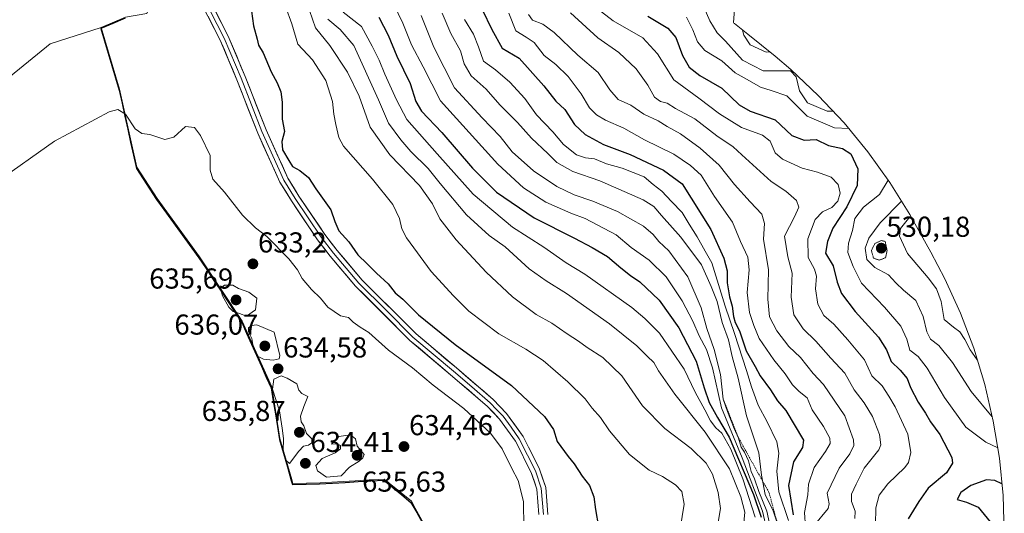
# Model space of a CAD drawing. Units: metres. Extents: x 639619 to 640606, y 4655789 to 4658113.
# Drawn here: x 639904 to 640246, y 4657715 to 4657886 of the extents above; entities that cross this region are included whole.
import ezdxf
from ezdxf.enums import TextEntityAlignment as Align

# ---------------------------------------------------------------- set-up
doc = ezdxf.new("R2010")
doc.units = ezdxf.units.M
doc.header["$MEASUREMENT"] = 0
doc.linetypes.add('TRAZOS', pattern=[0.75, 0.5, -0.25])
doc.linetypes.add('TRAZOS2', pattern=[0.375, 0.25, -0.125])
for name, color, linetype, lineweight in [('Arbolado forestal CxS', 92, 'Continuous', 0), ('Carátula', 7, 'Continuous', 5), ('Comunidad autónoma', 142, 'Continuous', 30), ('Cultivos herbáceos CxS', 92, 'Continuous', 0), ('Cultivos leñosos CxS', 92, 'Continuous', 0), ('Curva de nivel maestra', 36, 'Continuous', 30), ('Curva de nivel normal', 36, 'Continuous', 0), ('Curva de nivel normal depresión', 36, 'TRAZOS2', 0), ('Escarpado lineal', 39, 'TRAZOS', 0), ('Layer 0', 7, 'Continuous', 0), ('Municipio', 9, 'Continuous', 13), ('Municipio CxS', 142, 'Continuous', 0), ('Provincia', 19, 'Continuous', 0), ('Punto de cota en terreno', 7, 'Continuous', 0), ('Rótulo de punto de cota en terreno', 19, 'Continuous', 0)]:
    doc.layers.add(name, color=color, linetype=linetype, lineweight=lineweight)
doc.styles.add('Arial', font='txt', dxfattribs={"height": 0.2})

# ---------------------------------------------------------------- blocks, each defined once
blk = doc.blocks.new('*U161')
at = {"layer": 'Curva de nivel normal', "color": 36, "linetype": 'Continuous', "lineweight": 0}
blk.add_polyline3d([(640004.5, 4657889.64, 615), (640006.59, 4657883.59, 615), (640011.6, 4657877.41, 615), (640017.74, 4657868.15, 615), (640021.69, 4657859.77, 615), (640025.61, 4657849.02, 615), (640032.4, 4657839.48, 615), (640042.67, 4657828.75, 615), (640047.19, 4657822.42, 615), (640049.79, 4657817.15, 615), (640055.38, 4657809.95, 615), (640065.88, 4657798.62, 615), (640074.99, 4657790.06, 615), (640083.22, 4657783.96, 615), (640088.58, 4657780.9, 615), (640093.92, 4657777.21, 615), (640097.91, 4657774.72, 615), (640100.91, 4657772.49, 615), (640106.32, 4657769.02, 615), (640112.9, 4657762.65, 615), (640120.12, 4657752.19, 615), (640127.91, 4657744.32, 615), (640137.04, 4657737.44, 615), (640142.24, 4657732.32, 615), (640144.37, 4657728.46, 615), (640146.34, 4657722.09, 615), (640147.18, 4657716.59, 615), (640146.42, 4657711.79, 615)], dxfattribs=at)
blk = doc.blocks.new('*U162')
at = {"layer": 'Curva de nivel normal', "color": 36, "linetype": 'Continuous', "lineweight": 0}
blk.add_polyline3d([(640010.9, 4657886.55, 610), (640015.12, 4657882.94, 610), (640019.83, 4657877.43, 610), (640028.48, 4657858.49, 610), (640031.88, 4657850.45, 610), (640036.25, 4657844.61, 610), (640039.67, 4657840.54, 610), (640045.71, 4657834.74, 610), (640049.91, 4657829.43, 610), (640059.02, 4657818.54, 610), (640066.85, 4657811.37, 610), (640072.37, 4657807.45, 610), (640080.8, 4657799.87, 610), (640086.61, 4657795.63, 610), (640093.69, 4657791.24, 610), (640108.69, 4657780.74, 610), (640118.1, 4657773.03, 610), (640121.67, 4657769.43, 610), (640124, 4657767.3, 610), (640125.64, 4657764.32, 610), (640131.29, 4657756.26, 610), (640141.82, 4657743.04, 610), (640150.36, 4657730.28, 610), (640154.28, 4657720.58, 610), (640155.6, 4657715.32, 610), (640155.19, 4657710.38, 610)], dxfattribs=at)
blk = doc.blocks.new('5PATER')
at = {"layer": 'Carátula', "linetype": 'Continuous', "lineweight": 5}
h = blk.add_hatch(color=250, dxfattribs=at)
edge = h.paths.add_edge_path()
edge.add_ellipse((0, 0.01), major_axis=(-1.33, -1.34), ratio=0.999422, start_angle=0, end_angle=360)

msp = doc.modelspace()

# ---------------------------------------------------------------- linework, layer by layer
at = {"layer": 'Arbolado forestal CxS', "color": 92, "linetype": 'Continuous', "lineweight": 0}
for points in [[(639877.98, 4658052.69, 634.89), (639919.98, 4658047.31, 636.77), (639954.13, 4658034.9, 636.4), (639971.85, 4658022.42, 636.45), (639975.46, 4658010.26, 635.88), (639973.83, 4658002.25, 635.58), (639964.22, 4657986.59, 635.56), (639956.51, 4657972.34, 633.19), (639954.39, 4657960.91, 630.05), (639954.16, 4657926.29, 626.12), (639954.14, 4657923.08, 626.06), (639953.66, 4657916.85, 625.87), (639952.59, 4657903.16, 626.07), (639952.2, 4657898.07, 626.54), (639948.03, 4657888.53, 627.53), (639940.66, 4657887.23, 628.02), (639932.14, 4657883.63, 628.98)], [(640152.9, 4657900.9, 530.27), (640151.69, 4657885.38, 535.38), (640151.8, 4657885.21, 535.34), (640152, 4657885.05, 535.25), (640156.67, 4657881.36, 534.19), (640166.11, 4657873.66, 538.18), (640171.56, 4657869.05, 538.5), (640181.11, 4657860.1, 537.09), (640190.06, 4657850.55, 545.38), (640198.36, 4657840.43, 546.86), (640205.98, 4657829.79, 543.22), (640212.9, 4657818.68, 533.74), (640214.23, 4657816.33, 532.56), (640220.25, 4657805.57, 530.31), (640225.08, 4657796.38, 531.7), (640230.49, 4657784.46, 531.65), (640235.1, 4657772.21, 533.88), (640238.9, 4657759.68, 536.78), (640241.87, 4657746.94, 540.33), (640244, 4657734.03, 547.1), (640245.28, 4657721, 552.63), (640245.71, 4657707.92, 549.71)], [(640152.9, 4657900.9, 530.27), (640151.69, 4657885.38, 535.38), (640151.8, 4657885.21, 535.34), (640152, 4657885.05, 535.25), (640156.67, 4657881.36, 534.19), (640166.11, 4657873.66, 538.18), (640171.56, 4657869.05, 538.5), (640181.11, 4657860.1, 537.09), (640190.06, 4657850.55, 545.38), (640198.36, 4657840.43, 546.86), (640205.98, 4657829.79, 543.22), (640212.9, 4657818.68, 533.74), (640214.23, 4657816.33, 532.56), (640220.25, 4657805.57, 530.31), (640225.08, 4657796.38, 531.7), (640230.49, 4657784.46, 531.65), (640235.1, 4657772.21, 533.88), (640238.9, 4657759.68, 536.78), (640241.87, 4657746.94, 540.33), (640244, 4657734.03, 547.1), (640245.28, 4657721, 552.63), (640245.71, 4657707.92, 549.71)], [(640045.86, 4657708.27, 634.23), (640041.19, 4657716.63, 634.35), (640039.85, 4657719.03, 634.15), (640030.41, 4657726.73, 633.93), (640008.15, 4657725.48, 634.13), (639998.74, 4657725.18, 634.23), (639998.33, 4657726.6, 634.44), (639994.23, 4657740.9, 634.97), (639991.36, 4657758.78, 635.26), (639981.11, 4657781.58, 635.03), (639966.27, 4657803.97, 634.83), (639951.57, 4657824.21, 634.64), (639944.52, 4657835.09, 633.89), (639942.82, 4657842.86, 632.32), (639938.58, 4657862.21, 629.89), (639932.14, 4657883.63, 628.98), (639940.66, 4657887.23, 628.02)], [(639932.14, 4657883.63, 628.98), (639938.58, 4657862.21, 629.89), (639942.82, 4657842.86, 632.32), (639944.52, 4657835.09, 633.89), (639951.57, 4657824.21, 634.64), (639966.27, 4657803.97, 634.83), (639981.11, 4657781.58, 635.03), (639991.36, 4657758.78, 635.26), (639994.23, 4657740.9, 634.97), (639998.33, 4657726.6, 634.44), (639998.74, 4657725.18, 634.23), (640008.15, 4657725.48, 634.13), (640030.41, 4657726.73, 633.93), (640039.85, 4657719.03, 634.15), (640041.19, 4657716.63, 634.35), (640045.86, 4657708.27, 634.23)]]:
    msp.add_polyline3d(points, dxfattribs=at)
at = {"layer": 'Comunidad autónoma', "color": 142, "linetype": 'Continuous', "lineweight": 30}
msp.add_polyline3d([(639940.51, 4657886.89, 627.6), (639936.25, 4657885.09, 627.94), (639932, 4657883.29, 628.22), (639933.29, 4657879.01, 628.93), (639934.57, 4657874.72, 629.03), (639935.86, 4657870.44, 629.17), (639937.14, 4657866.15, 629.33), (639938.43, 4657861.87, 629.48), (639939.42, 4657857.35, 629.77), (639940.41, 4657852.83, 629.62), (639941.41, 4657848.3, 630.71), (639942.4, 4657843.78, 631.46), (639943.39, 4657839.26, 632.31), (639944.38, 4657834.74, 633.26), (639946.73, 4657831.11, 633.98), (639949.07, 4657827.49, 634.51), (639951.42, 4657823.86, 634.63), (639953.87, 4657820.49, 634.57), (639956.32, 4657817.11, 634.67), (639958.77, 4657813.74, 634.57), (639961.22, 4657810.37, 634.63), (639963.67, 4657806.99, 634.71), (639966.12, 4657803.62, 634.85), (639968.59, 4657799.89, 634.76), (639971.06, 4657796.16, 634.79), (639973.54, 4657792.43, 634.94), (639976.01, 4657788.69, 635.21), (639978.48, 4657784.96, 634.95), (639980.95, 4657781.23, 634.85), (639982.66, 4657777.43, 634.88), (639984.37, 4657773.63, 635.22), (639986.08, 4657769.83, 634.97), (639987.79, 4657766.03, 634.7), (639989.5, 4657762.23, 634.68), (639991.21, 4657758.43, 634.85), (639991.92, 4657753.96, 634.7), (639992.64, 4657749.49, 634.59), (639993.36, 4657745.02, 634.62), (639994.07, 4657740.55, 634.71), (639995.44, 4657735.78, 634.85), (639996.8, 4657731.02, 634.7), (639998.17, 4657726.25, 634.24), (639998.58, 4657724.83, 634.11), (640003.29, 4657724.98, 634.18), (640007.99, 4657725.13, 634.23), (640012.44, 4657725.38, 634.43), (640016.89, 4657725.63, 634.38), (640021.35, 4657725.88, 633.94), (640025.8, 4657726.13, 633.81), (640030.25, 4657726.38, 633.92), (640033.4, 4657723.81, 633.88), (640036.54, 4657721.25, 633.9), (640039.69, 4657718.68, 633.95), (640041.7, 4657715.09, 633.82), (640043.7, 4657711.51, 633.95)], dxfattribs=at)
at = {"layer": 'Cultivos herbáceos CxS', "color": 92, "linetype": 'Continuous', "lineweight": 0}
for points in [[(639877.98, 4658052.69, 634.89), (639919.98, 4658047.31, 636.77), (639954.13, 4658034.9, 636.4), (639971.85, 4658022.42, 636.45), (639975.46, 4658010.26, 635.88), (639973.83, 4658002.25, 635.58), (639964.22, 4657986.59, 635.56), (639956.51, 4657972.34, 633.19), (639954.39, 4657960.91, 630.05), (639954.16, 4657926.29, 626.12), (639954.14, 4657923.08, 626.06), (639953.66, 4657916.85, 625.87), (639952.59, 4657903.16, 626.07), (639952.2, 4657898.07, 626.54), (639948.03, 4657888.53, 627.53), (639940.66, 4657887.23, 628.02), (639932.14, 4657883.63, 628.98), (639914.46, 4657878.02, 628.55), (639834.8, 4657813.18, 626.79)], [(639877.98, 4658052.69, 634.89), (639919.98, 4658047.31, 636.77), (639954.13, 4658034.9, 636.4), (639971.85, 4658022.42, 636.45), (639975.46, 4658010.26, 635.88), (639973.83, 4658002.25, 635.58), (639964.22, 4657986.59, 635.56), (639956.51, 4657972.34, 633.19), (639954.39, 4657960.91, 630.05), (639954.16, 4657926.29, 626.12), (639954.14, 4657923.08, 626.06), (639953.66, 4657916.85, 625.87), (639952.59, 4657903.16, 626.07), (639952.2, 4657898.07, 626.54), (639948.03, 4657888.53, 627.53), (639940.66, 4657887.23, 628.02), (639932.14, 4657883.63, 628.98)], [(639932.14, 4657883.63, 628.98), (639914.46, 4657878.02, 628.55), (639834.8, 4657813.18, 626.79), (639807.94, 4657775.21, 626.14), (639793.11, 4657726.11, 627.24), (639789.41, 4657689.99, 628.52), (639779.02, 4657664.39, 627.19), (639774.33, 4657651.54, 626.59), (639766.88, 4657645.59, 625.83), (639758.76, 4657640.89, 625.21), (639752.47, 4657638.79, 624.82), (639741.37, 4657638.05, 624.54)]]:
    msp.add_polyline3d(points, dxfattribs=at)
at = {"layer": 'Cultivos leñosos CxS', "color": 92, "linetype": 'Continuous', "lineweight": 0}
for points in [[(639932.14, 4657883.63, 628.98), (639914.46, 4657878.02, 628.55), (639834.8, 4657813.18, 626.79), (639807.94, 4657775.21, 626.14), (639793.11, 4657726.11, 627.24), (639789.41, 4657689.99, 628.52), (639779.02, 4657664.39, 627.19), (639774.33, 4657651.54, 626.59), (639766.88, 4657645.59, 625.83), (639758.76, 4657640.89, 625.21), (639752.47, 4657638.79, 624.82), (639741.37, 4657638.05, 624.54)], [(639834.8, 4657813.18, 626.79), (639914.46, 4657878.02, 628.55), (639932.14, 4657883.63, 628.98), (639938.58, 4657862.21, 629.89), (639942.82, 4657842.86, 632.32), (639944.52, 4657835.09, 633.89), (639951.57, 4657824.21, 634.64), (639966.27, 4657803.97, 634.83), (639981.11, 4657781.58, 635.03), (639991.36, 4657758.78, 635.26), (639994.23, 4657740.9, 634.97), (639998.33, 4657726.6, 634.44), (639998.74, 4657725.18, 634.23), (640008.15, 4657725.48, 634.13), (640030.41, 4657726.73, 633.93), (640039.85, 4657719.03, 634.15), (640041.19, 4657716.63, 634.35), (640045.86, 4657708.27, 634.23)], [(639932.14, 4657883.63, 628.98), (639938.58, 4657862.21, 629.89), (639942.82, 4657842.86, 632.32), (639944.52, 4657835.09, 633.89), (639951.57, 4657824.21, 634.64), (639966.27, 4657803.97, 634.83), (639981.11, 4657781.58, 635.03), (639991.36, 4657758.78, 635.26), (639994.23, 4657740.9, 634.97), (639998.33, 4657726.6, 634.44), (639998.74, 4657725.18, 634.23), (640008.15, 4657725.48, 634.13), (640030.41, 4657726.73, 633.93), (640039.85, 4657719.03, 634.15), (640041.19, 4657716.63, 634.35), (640045.86, 4657708.27, 634.23)]]:
    msp.add_polyline3d(points, dxfattribs=at)
at = {"layer": 'Curva de nivel maestra', "color": 36, "linetype": 'Continuous', "lineweight": 30}
for points in [[(639984.05, 4657891.87, 625), (639985.08, 4657884.29, 625), (639986.33, 4657879.68, 625), (639986.75, 4657877.56, 625), (639988.44, 4657874.87, 625), (639991.17, 4657868.31, 625), (639993.25, 4657864.42, 625), (639994.54, 4657861.35, 625), (639995.06, 4657857.68, 625), (639995.04, 4657851.86, 625), (639995.83, 4657847.52, 625), (639994.93, 4657844.02, 625), (639995.12, 4657841.22, 625), (639997.32, 4657837.42, 625), (639998.6, 4657835.39, 625), (640001.18, 4657833.94, 625), (640004.1, 4657831.52, 625), (640006.66, 4657827.59, 625), (640011.89, 4657820.37, 625), (640013.32, 4657816.26, 625), (640014.66, 4657813.07, 625), (640018.14, 4657809.22, 625), (640021.27, 4657804.67, 625), (640024.54, 4657801.61, 625), (640027.75, 4657798.36, 625), (640031.75, 4657794.61, 625), (640034.26, 4657791.53, 625), (640036.95, 4657789.3, 625), (640042.34, 4657783.8, 625), (640055.06, 4657773.48, 625), (640074.62, 4657759.31, 625), (640086.12, 4657748.5, 625), (640089.16, 4657744.03, 625), (640090.44, 4657739.84, 625), (640094.27, 4657734.59, 625), (640096.39, 4657732.04, 625), (640099.11, 4657727.8, 625), (640101.66, 4657724.58, 625), (640103.2, 4657720.6, 625), (640103.74, 4657716.14, 625), (640104.81, 4657710.18, 625)], [(640028.58, 4657887.28, 600), (640031.84, 4657881.02, 600), (640034.87, 4657873.71, 600), (640039.46, 4657864.2, 600), (640041.36, 4657858.01, 600), (640043.39, 4657854.61, 600), (640050.47, 4657847.2, 600), (640061.1, 4657834.76, 600), (640069.44, 4657826.5, 600), (640082.5, 4657817.58, 600), (640096.46, 4657810.53, 600), (640102.64, 4657807.18, 600), (640108, 4657804.14, 600), (640112.61, 4657800.2, 600), (640115.92, 4657797.5, 600), (640119.19, 4657795.32, 600), (640125.87, 4657788.89, 600), (640132.72, 4657779.27, 600), (640138.72, 4657767.72, 600), (640141.46, 4657758.41, 600), (640143.22, 4657753.39, 600), (640146.09, 4657748.14, 600), (640150.16, 4657741.32, 600), (640158.64, 4657721.41, 600), (640161.26, 4657713.51, 600)], [(640064.44, 4657889.89, 575), (640067.82, 4657883.04, 575), (640071.36, 4657876.48, 575), (640077.28, 4657873.03, 575), (640085.89, 4657863.43, 575), (640090, 4657858.11, 575), (640093.12, 4657855.13, 575), (640096.53, 4657850, 575), (640100.22, 4657846.49, 575), (640106.6, 4657843.06, 575), (640115.84, 4657839.52, 575), (640127.38, 4657834.06, 575), (640133.92, 4657829.38, 575), (640143.88, 4657813.44, 575), (640148.39, 4657803.51, 575), (640149.48, 4657799.11, 575), (640149.47, 4657794.99, 575), (640150.33, 4657790.04, 575), (640151.28, 4657786.9, 575), (640151.72, 4657783.26, 575), (640152.31, 4657781.13, 575), (640153.77, 4657778.22, 575), (640156.14, 4657771.37, 575), (640159.2, 4657765.9, 575), (640160.93, 4657762.6, 575), (640164.52, 4657757.72, 575), (640166.97, 4657753.98, 575), (640169.83, 4657750.57, 575), (640176.01, 4657740.25, 575), (640175.64, 4657737.76, 575), (640172.53, 4657732.79, 575), (640170.75, 4657724.51, 575), (640172.44, 4657714.3, 575)], [(640121.99, 4657887.67, 550), (640128.89, 4657883.5, 550), (640131.67, 4657880.22, 550), (640133.97, 4657873.92, 550), (640136.32, 4657869.93, 550), (640140.02, 4657867.05, 550), (640147.68, 4657862.64, 550), (640153.7, 4657856.77, 550), (640157.52, 4657854.59, 550), (640166.18, 4657851.58, 550), (640171.93, 4657846.15, 550), (640176.25, 4657844.58, 550), (640180.41, 4657844.78, 550), (640184.62, 4657842.7, 550), (640189.58, 4657841.68, 550), (640192.43, 4657839.81, 550), (640194.82, 4657834.6, 550), (640194.68, 4657828.83, 550), (640191.02, 4657821.32, 550), (640186.16, 4657813.99, 550), (640184.31, 4657809.32, 550), (640183.65, 4657805.31, 550), (640186.3, 4657800.86, 550), (640187.63, 4657795.24, 550), (640189.22, 4657791.28, 550), (640193.92, 4657784.98, 550), (640201.99, 4657776.05, 550), (640204.86, 4657771.64, 550), (640206.38, 4657767.67, 550), (640209.54, 4657764.66, 550), (640212, 4657761.66, 550), (640213.13, 4657758.61, 550), (640215.8, 4657753.46, 550), (640218.31, 4657749.7, 550), (640220.1, 4657746.71, 550), (640223.37, 4657742.23, 550), (640227.44, 4657734.31, 550), (640227.67, 4657732.26, 550), (640225.69, 4657728.98, 550), (640219.22, 4657723.64, 550), (640216.03, 4657718.98, 550), (640212.38, 4657712.98, 550)], [(640244.88, 4657725.11, 550), (640242.45, 4657726.32, 550), (640239.47, 4657726.48, 550), (640234.12, 4657724.58, 550), (640230.6, 4657722.07, 550), (640229.34, 4657719.68, 550), (640232.57, 4657718.76, 550), (640236.64, 4657716.98, 550), (640240.79, 4657711.85, 550), (640245.67, 4657707.49, 550)]]:
    msp.add_polyline3d(points, dxfattribs=at)
at = {"layer": 'Curva de nivel normal', "color": 36, "linetype": 'Continuous', "lineweight": 0}
for points in [[(640099.9, 4657893.9, 555), (640109.86, 4657886.03, 555), (640120.24, 4657880.1, 555), (640125.26, 4657874.54, 555), (640131, 4657865.53, 555), (640139.63, 4657859.13, 555), (640146.8, 4657853.69, 555), (640154.44, 4657848.88, 555), (640161.78, 4657846.29, 555), (640164.38, 4657844.16, 555), (640166.12, 4657840.15, 555), (640168.75, 4657837.96, 555), (640175.53, 4657834.8, 555), (640180.86, 4657833.46, 555), (640185.65, 4657831.64, 555), (640188.04, 4657829.17, 555), (640188.67, 4657826.12, 555), (640187.86, 4657823.38, 555), (640185.88, 4657821.16, 555), (640182.58, 4657819.68, 555), (640180.03, 4657816.94, 555), (640177.52, 4657810.21, 555), (640177.66, 4657803.76, 555), (640179.82, 4657799.72, 555), (640180.5, 4657797.22, 555), (640180.19, 4657792.82, 555), (640181.01, 4657787.58, 555), (640183.06, 4657783.64, 555), (640186.56, 4657780.64, 555), (640191.4, 4657775.09, 555), (640197.16, 4657768.23, 555), (640199.71, 4657762.62, 555), (640203.32, 4657759.11, 555), (640205.67, 4657755.54, 555), (640207.81, 4657751.9, 555), (640212.26, 4657742.32, 555), (640213.31, 4657735.98, 555), (640212.44, 4657732.53, 555), (640211.18, 4657730.83, 555), (640205.25, 4657725.06, 555), (640202.32, 4657721.16, 555), (640201.09, 4657716.81, 555), (640201, 4657710.92, 555)], [(639996.2, 4657890.99, 620), (639998.34, 4657884.99, 620), (640000.43, 4657877.92, 620), (640005.58, 4657872.39, 620), (640010.19, 4657865.25, 620), (640012.52, 4657857.99, 620), (640012.93, 4657853.56, 620), (640013.6, 4657849.93, 620), (640014.69, 4657845.49, 620), (640016.35, 4657842.4, 620), (640026.32, 4657831.03, 620), (640033.47, 4657822.16, 620), (640035.78, 4657817.35, 620), (640036.55, 4657813.68, 620), (640038.12, 4657810.54, 620), (640046.75, 4657798.84, 620), (640054.53, 4657790.4, 620), (640059.83, 4657785.16, 620), (640070.18, 4657777.25, 620), (640079.62, 4657771.94, 620), (640085.62, 4657768.02, 620), (640094.19, 4657760.59, 620), (640100.25, 4657754.65, 620), (640102.68, 4657751.41, 620), (640105.47, 4657748.17, 620), (640108.61, 4657743.54, 620), (640115.56, 4657735.3, 620), (640122.37, 4657729.86, 620), (640127.03, 4657727.64, 620), (640131.6, 4657724.73, 620), (640133.71, 4657722.49, 620), (640134.57, 4657718.09, 620), (640133.18, 4657709.42, 620)], [(640033.67, 4657891.94, 595), (640036.9, 4657885.2, 595), (640039.91, 4657877.65, 595), (640043.96, 4657869.99, 595), (640049.93, 4657858.16, 595), (640069.9, 4657836.16, 595), (640078.82, 4657827.94, 595), (640086.53, 4657823.01, 595), (640095.19, 4657819.21, 595), (640100.16, 4657817.32, 595), (640110.96, 4657811.63, 595), (640116.18, 4657807.25, 595), (640122.47, 4657802.82, 595), (640128.35, 4657797.08, 595), (640133.89, 4657788.71, 595), (640137.58, 4657781.69, 595), (640139.74, 4657776.53, 595), (640142.33, 4657771.73, 595), (640144.36, 4657765.43, 595), (640147.55, 4657751.57, 595), (640154.67, 4657734.19, 595), (640161.77, 4657715.57, 595), (640163.23, 4657709.16, 595)], [(640140.7, 4657892.32, 540), (640143.44, 4657885.99, 540), (640145.98, 4657881.81, 540), (640148.9, 4657878.97, 540), (640154.77, 4657872.33, 540), (640161.94, 4657868.58, 540), (640166.67, 4657868.6, 540), (640171.47, 4657868.63, 540), (640173.5, 4657866.59, 540), (640174.6, 4657861.67, 540), (640177.34, 4657857.51, 540), (640184.26, 4657854.55, 540), (640186.31, 4657854.55, 540)], [(640016.23, 4657888.97, 605), (640022.49, 4657883.97, 605), (640026.21, 4657877.23, 605), (640028.63, 4657872.28, 605), (640030.59, 4657867.44, 605), (640034.74, 4657858.57, 605), (640038.28, 4657851.76, 605), (640048.78, 4657839.76, 605), (640061.29, 4657825.76, 605), (640074.98, 4657814.34, 605), (640085.82, 4657807.36, 605), (640093.62, 4657801.92, 605), (640100.07, 4657797.94, 605), (640116.35, 4657786.42, 605), (640120.86, 4657782.51, 605), (640126.04, 4657777.44, 605), (640134.58, 4657764.98, 605), (640138.37, 4657756.92, 605), (640141.77, 4657750.78, 605), (640143.75, 4657746.97, 605), (640145.54, 4657744.62, 605), (640147.68, 4657742.74, 605), (640150.78, 4657737.13, 605), (640154.9, 4657726.87, 605), (640159.16, 4657713.56, 605)], [(640043.22, 4657887.83, 590), (640047.71, 4657876.79, 590), (640054.86, 4657862.73, 590), (640064.49, 4657852.33, 590), (640070.72, 4657845.84, 590), (640074.88, 4657840.45, 590), (640082.28, 4657833.91, 590), (640090.32, 4657828.46, 590), (640096.34, 4657825.48, 590), (640102.91, 4657823.28, 590), (640111.4, 4657819.76, 590), (640120.4, 4657814.69, 590), (640123.8, 4657811.74, 590), (640125.8, 4657809.36, 590), (640129.2, 4657806.05, 590), (640135.84, 4657797.09, 590), (640140.52, 4657786.32, 590), (640142.48, 4657779.07, 590), (640144.98, 4657771.84, 590), (640147.17, 4657763.08, 590), (640148.16, 4657754.5, 590), (640149.6, 4657750.28, 590), (640151.91, 4657744.31, 590), (640153.48, 4657740.98, 590), (640154.34, 4657737.83, 590), (640155.47, 4657736.06, 590), (640156.89, 4657733.09, 590), (640157.88, 4657729.36, 590), (640158.97, 4657726.87, 590), (640160.47, 4657722.5, 590), (640163.31, 4657715.61, 590), (640164.68, 4657709.19, 590)], [(640050.54, 4657888.65, 585), (640053.6, 4657881.65, 585), (640056.88, 4657875.62, 585), (640058.24, 4657871.11, 585), (640060.6, 4657866.85, 585), (640065.8, 4657862.22, 585), (640070.61, 4657856.86, 585), (640076.72, 4657850.68, 585), (640081.57, 4657845.17, 585), (640087.29, 4657839.92, 585), (640090.35, 4657836.76, 585), (640095.87, 4657833.61, 585), (640105.27, 4657830.35, 585), (640120.28, 4657823.74, 585), (640124.09, 4657821.45, 585), (640126.64, 4657818.36, 585), (640133.44, 4657810.87, 585), (640140.61, 4657801.16, 585), (640143.99, 4657793.72, 585), (640146.01, 4657788.41, 585), (640147.71, 4657781.12, 585), (640149.92, 4657775.2, 585), (640151.25, 4657769.31, 585), (640153.29, 4657761.88, 585), (640156.23, 4657748.79, 585), (640160.46, 4657735.86, 585), (640161.42, 4657728.12, 585), (640162.7, 4657721.39, 585), (640165.52, 4657715.7, 585), (640166.88, 4657711.6, 585)], [(640073.68, 4657888.63, 570), (640076.07, 4657882.49, 570), (640079.77, 4657880.34, 570), (640082.48, 4657878.45, 570), (640086.02, 4657873.94, 570), (640090.02, 4657870.81, 570), (640094.27, 4657866.69, 570), (640098.75, 4657860.58, 570), (640101.7, 4657855.81, 570), (640104.08, 4657853.36, 570), (640107.31, 4657851.42, 570), (640113.58, 4657848.66, 570), (640120.84, 4657844.63, 570), (640130.97, 4657839.72, 570), (640136.82, 4657835.7, 570), (640140.48, 4657832.37, 570), (640145.15, 4657825, 570), (640151.31, 4657815.99, 570), (640154.11, 4657809.32, 570), (640156.65, 4657803.84, 570), (640157.15, 4657799.43, 570), (640156.43, 4657791.64, 570), (640157.22, 4657784.66, 570), (640158.77, 4657780.17, 570), (640160.56, 4657775.64, 570), (640165.65, 4657768.2, 570), (640169.58, 4657763.28, 570), (640172.16, 4657759.52, 570), (640174.46, 4657757.24, 570), (640177.22, 4657754.97, 570), (640179.04, 4657750.85, 570), (640182.94, 4657745, 570), (640185.1, 4657740.96, 570), (640185.26, 4657739.09, 570), (640183.64, 4657736.32, 570), (640179.68, 4657730.73, 570), (640177.73, 4657724.99, 570), (640177.45, 4657721.31, 570), (640176.34, 4657715.2, 570), (640176.64, 4657710.06, 570)], [(640080.53, 4657888.16, 565), (640081.88, 4657886.26, 565), (640085.45, 4657884.86, 565), (640089.47, 4657881.89, 565), (640097.68, 4657874.09, 565), (640104.74, 4657868.05, 565), (640108.71, 4657862.01, 565), (640111.7, 4657858.65, 565), (640116.08, 4657856.71, 565), (640120.57, 4657853.54, 565), (640125.58, 4657851.25, 565), (640128.7, 4657849.33, 565), (640133.33, 4657846.74, 565), (640140.12, 4657841.76, 565), (640146.66, 4657835.82, 565), (640152.09, 4657829.16, 565), (640157.47, 4657823.08, 565), (640161.58, 4657818.84, 565), (640162.5, 4657815.6, 565), (640162.16, 4657810.08, 565), (640163.83, 4657799.48, 565), (640163.6, 4657789.26, 565), (640164.24, 4657783.18, 565), (640166.69, 4657778.3, 565), (640170.94, 4657772.88, 565), (640174.91, 4657768.97, 565), (640179.4, 4657763.46, 565), (640182.94, 4657759.66, 565), (640190.34, 4657748.74, 565), (640193.37, 4657740.43, 565), (640193.44, 4657738.44, 565), (640192.12, 4657735.56, 565), (640188.34, 4657730.54, 565), (640184.25, 4657721.85, 565), (640184.95, 4657718.14, 565), (640184.52, 4657716.55, 565), (640179.56, 4657710.57, 565)], [(640095.06, 4657888.73, 560), (640104.65, 4657880.13, 560), (640111.92, 4657875, 560), (640117.96, 4657869.34, 560), (640121.93, 4657863.6, 560), (640124.24, 4657859.43, 560), (640126.32, 4657857.93, 560), (640128.62, 4657857.44, 560), (640131.55, 4657855.52, 560), (640138.3, 4657851.93, 560), (640145.91, 4657846, 560), (640151.6, 4657842.24, 560), (640154.56, 4657839.44, 560), (640164.74, 4657830.18, 560), (640169.87, 4657826.78, 560), (640173.6, 4657823.6, 560), (640174.42, 4657821.2, 560), (640172.82, 4657817.84, 560), (640169.44, 4657811.2, 560), (640170.53, 4657803.98, 560), (640172.07, 4657798.31, 560), (640171.68, 4657790.03, 560), (640172.68, 4657783.78, 560), (640175.91, 4657779.02, 560), (640180.26, 4657774.65, 560), (640185.43, 4657768.83, 560), (640190.35, 4657763.56, 560), (640193.58, 4657757.74, 560), (640197.07, 4657753.24, 560), (640199.92, 4657748.47, 560), (640202.39, 4657742.26, 560), (640202.79, 4657738.71, 560), (640202.1, 4657736.9, 560), (640197.11, 4657730.53, 560), (640194.27, 4657724.97, 560), (640192.67, 4657721.51, 560), (640192.61, 4657718.96, 560), (640193.96, 4657715.6, 560), (640193.8, 4657713.06, 560)], [(640135.37, 4657887.28, 545), (640137.63, 4657882.84, 545), (640139.23, 4657878.64, 545), (640141.76, 4657875.66, 545), (640147.66, 4657872.06, 545), (640152.22, 4657867.93, 545), (640156.45, 4657865.64, 545), (640161.08, 4657863, 545), (640164.79, 4657861.84, 545), (640170.25, 4657859.94, 545), (640177.25, 4657852.88, 545), (640186.76, 4657848.87, 545), (640191.71, 4657848.53, 545)], [(640058.32, 4657886.4, 580), (640061.41, 4657881.34, 580), (640063.12, 4657876.98, 580), (640064.85, 4657871.95, 580), (640069.08, 4657868.92, 580), (640074.05, 4657864.66, 580), (640079.22, 4657858.97, 580), (640083.3, 4657853.38, 580), (640088.99, 4657847.4, 580), (640092.65, 4657843.06, 580), (640097.23, 4657839.46, 580), (640100.35, 4657838.38, 580), (640103.48, 4657838.04, 580), (640107.6, 4657836.35, 580), (640113.02, 4657834.76, 580), (640120.66, 4657831.73, 580), (640123.76, 4657829.07, 580), (640126.86, 4657826.86, 580), (640130.2, 4657823.18, 580), (640133.89, 4657819.34, 580), (640136.27, 4657815.34, 580), (640139.11, 4657810.98, 580), (640141.82, 4657805.96, 580), (640144.16, 4657801.95, 580), (640148.78, 4657786.87, 580), (640152.08, 4657777.31, 580), (640156.21, 4657764.44, 580), (640157.92, 4657758.86, 580), (640160.31, 4657752.49, 580), (640163.43, 4657746.63, 580), (640166.76, 4657739.65, 580), (640167.43, 4657735.78, 580), (640166.76, 4657729.54, 580), (640167.44, 4657722.31, 580), (640170.82, 4657712.31, 580)], [(640154.82, 4657882.8, 535), (640155.29, 4657881.06, 535), (640157.53, 4657877.6, 535), (640163.08, 4657875.14, 535), (640164.04, 4657875.23, 535)], [(639895.55, 4657829.76, 630), (639916, 4657844.22, 630), (639934.92, 4657854.32, 630), (639937.93, 4657855.15, 630), (639940.58, 4657853.6, 630), (639943.95, 4657848.41, 630), (639946.24, 4657846.89, 630), (639949.01, 4657846.47, 630), (639954.24, 4657844.73, 630), (639957.36, 4657845.6, 630), (639961.49, 4657849.32, 630), (639964.56, 4657848.89, 630), (639966.67, 4657846.11, 630), (639969.98, 4657839.25, 630), (639969.98, 4657834.05, 630), (639970.93, 4657831.03, 630), (639974.99, 4657826.5, 630), (639981.2, 4657818.41, 630), (639985.79, 4657814.07, 630), (639989.66, 4657811.08, 630), (639997.3, 4657803.29, 630), (640000.38, 4657799.46, 630), (640002, 4657796.42, 630), (640005.22, 4657792.62, 630), (640008.34, 4657789.64, 630), (640010.89, 4657786.5, 630), (640015.25, 4657783.54, 630), (640018.09, 4657782.96, 630), (640019.7, 4657781.32, 630), (640022.06, 4657779.53, 630), (640025.13, 4657777.67, 630), (640031.96, 4657771.57, 630), (640040.22, 4657765.41, 630), (640047.38, 4657759.41, 630), (640058.1, 4657751.28, 630), (640067.33, 4657742.73, 630), (640071.4, 4657737.32, 630), (640074.77, 4657730.46, 630), (640076.94, 4657726.31, 630), (640078.83, 4657718.98, 630), (640078.96, 4657709.98, 630)], [(640205.36, 4657830.66, 545), (640202.38, 4657825.64, 545), (640196.86, 4657821.26, 545), (640193.76, 4657817.3, 545), (640193.06, 4657813.16, 545), (640191.58, 4657808.78, 545), (640191.41, 4657805.47, 545), (640193.27, 4657800.66, 545), (640196.12, 4657794.84, 545), (640204.06, 4657786.45, 545), (640209.78, 4657779.86, 545), (640211.87, 4657775.33, 545), (640212.86, 4657771.61, 545), (640215.83, 4657769.3, 545), (640218.88, 4657765.31, 545), (640224.98, 4657755.09, 545), (640232.38, 4657744.78, 545), (640239.24, 4657739.53, 545), (640243.41, 4657737.6, 545)], [(640209.99, 4657823.35, 540), (640202.6, 4657815.85, 540), (640198.65, 4657810.5, 540), (640197.38, 4657806.99, 540), (640197.94, 4657803.03, 540), (640200.8, 4657800.28, 540), (640205.52, 4657797.68, 540), (640208, 4657795.01, 540), (640210.73, 4657792.42, 540), (640215, 4657788.85, 540), (640217.56, 4657783.31, 540), (640218.78, 4657777.98, 540), (640220.08, 4657775.38, 540), (640222.97, 4657773.12, 540), (640227.69, 4657767.23, 540), (640234.16, 4657757.14, 540), (640241.52, 4657748.42, 540)], [(640213.3, 4657817.97, 535), (640212.46, 4657817.32, 535), (640209.7, 4657813.78, 535), (640209.32, 4657811.22, 535), (640212.12, 4657805.11, 535), (640219.28, 4657796.7, 535), (640222.19, 4657792.84, 535), (640223.76, 4657788.48, 535), (640224.85, 4657782.24, 535), (640228.04, 4657779.58, 535), (640230.27, 4657777.93, 535), (640231.99, 4657775.28, 535), (640233.89, 4657771.64, 535), (640236.3, 4657768.25, 535)], [(639982.57, 4657783.32, 635), (639985.71, 4657785.61, 635), (639986.17, 4657789.57, 635), (639983.42, 4657791.69, 635), (639979.86, 4657792.94, 635), (639977.84, 4657794.13, 635), (639974.96, 4657794.19, 635), (639973.65, 4657793.06, 635), (639974.26, 4657790.47, 635), (639976.45, 4657786.53, 635), (639978.01, 4657784.99, 635), (639980.15, 4657784.35, 635), (639982.57, 4657783.32, 635)], [(639991.9, 4657768.08, 635), (639993.98, 4657768.58, 635), (639994.19, 4657769.68, 635), (639992.23, 4657777.85, 635), (639986.23, 4657780.36, 635), (639984.38, 4657780.13, 635), (639983.31, 4657779.26, 635), (639983.34, 4657777.93, 635), (639984.51, 4657775.59, 635), (639985.01, 4657772.13, 635), (639986.19, 4657769.57, 635), (639988.53, 4657768.4, 635), (639991.9, 4657768.08, 635)], [(639997.56, 4657732.13, 635), (640000.77, 4657736.42, 635), (640002.37, 4657738.17, 635), (640004.1, 4657738.5, 635), (640005.27, 4657739.4, 635), (640005.25, 4657740.79, 635), (640003.48, 4657742.55, 635), (640002.49, 4657745.23, 635), (640001.64, 4657746.71, 635), (640001.4, 4657748.57, 635), (640002.51, 4657751.95, 635), (640003.9, 4657755.4, 635), (640001.84, 4657756.54, 635), (640000.74, 4657757.65, 635), (640000.14, 4657759.84, 635), (639996.71, 4657761.79, 635), (639994.6, 4657762.61, 635), (639992.14, 4657761.5, 635), (639991.65, 4657758.06, 635), (639994.13, 4657750.43, 635), (639994.99, 4657744.5, 635), (639995.43, 4657740.9, 635), (639995.34, 4657736.52, 635), (639996.28, 4657733.31, 635), (639997.56, 4657732.13, 635)], [(640010.41, 4657727.48, 635), (640015.47, 4657727.91, 635), (640018.41, 4657730.95, 635), (640021.68, 4657733.02, 635), (640023.04, 4657734.2, 635), (640023.44, 4657735.28, 635), (640021.08, 4657738.15, 635), (640020.5, 4657740.7, 635), (640018.78, 4657742.12, 635), (640014.64, 4657741.57, 635), (640012.1, 4657738.94, 635), (640014.02, 4657739.05, 635), (640015.26, 4657738.44, 635), (640015.29, 4657737.29, 635), (640013.45, 4657735.86, 635), (640008.9, 4657733.86, 635), (640006.66, 4657731.52, 635), (640007.26, 4657729.66, 635), (640010.41, 4657727.48, 635)]]:
    msp.add_polyline3d(points, dxfattribs=at)
at = {"layer": 'Curva de nivel normal depresión', "color": 36, "linetype": 'TRAZOS2', "lineweight": 0}
msp.add_polyline3d([(640202.3, 4657802.81, 535), (640204.51, 4657803.69, 535), (640205.01, 4657806.22, 535), (640204.36, 4657809.32, 535), (640203.02, 4657809.65, 535), (640200.78, 4657808.65, 535), (640199.58, 4657806.2, 535), (640200.29, 4657803.57, 535), (640202.3, 4657802.81, 535)], dxfattribs=at)
at = {"layer": 'Escarpado lineal', "color": 39, "linetype": 'TRAZOS', "lineweight": 0}
msp.add_polyline3d([(640148.16, 4657754.5, 589.24), (640153.48, 4657740.98, 588.6), (640164.01, 4657722.12, 583.42), (640166.88, 4657711.6, 584.58), (640166.61, 4657703.43, 584.29), (640160.52, 4657693.22, 583.41), (640140.39, 4657678.8, 590.05), (640114.68, 4657662.51, 605.28)], dxfattribs=at)
at = {"layer": 'Layer 0', "linetype": 'Continuous', "lineweight": 0}
for points in [[(640084.11, 4657714.47), (640083.42, 4657723.24), (640081.48, 4657729.03), (640075.98, 4657739.99), (640070.5, 4657747.57), (640066.13, 4657752.15), (640053.45, 4657763.04), (640039.36, 4657774.96), (640020.52, 4657793.76), (640011.62, 4657804.27), (640007.28, 4657809.89), (639998.22, 4657823.41), (639994.22, 4657829.9), (639986.53, 4657846.94), (639979.29, 4657865.5), (639973.48, 4657879.33), (639958.7, 4657908.29)], [(639961.48, 4657909.71), (639976.31, 4657880.64), (639982.18, 4657866.67), (639989.41, 4657848.14), (639996.98, 4657831.36), (640000.84, 4657825.1), (640009.81, 4657811.72), (640014.05, 4657806.23), (640022.81, 4657795.87), (640041.47, 4657777.26), (640055.48, 4657765.41), (640068.28, 4657754.41), (640072.91, 4657749.57), (640078.65, 4657741.61), (640084.37, 4657730.23), (640086.5, 4657723.87), (640087.24, 4657714.45)], [(639967.48, 4657894.52), (639974.9, 4657879.99), (639980.74, 4657866.09), (639987.97, 4657847.54), (639995.6, 4657830.63), (639999.53, 4657824.26), (640008.55, 4657810.81), (640012.84, 4657805.25), (640017.22, 4657800.07), (640021.67, 4657794.82), (640031.09, 4657785.42), (640040.42, 4657776.11), (640054.47, 4657764.23), (640060.81, 4657758.78), (640067.21, 4657753.28), (640069.39, 4657750.99), (640071.71, 4657748.57), (640074.45, 4657744.78), (640077.32, 4657740.8), (640080.18, 4657735.11), (640082.93, 4657729.63), (640084.96, 4657723.56), (640085.68, 4657714.46)]]:
    msp.add_lwpolyline(points, dxfattribs=at)
for points in [[(640084.11, 4657714.47, 628.96), (640083.77, 4657718.86, 628.82), (640083.42, 4657723.24, 628.61), (640082.45, 4657726.14, 628.5), (640081.48, 4657729.03, 628.48), (640079.65, 4657732.68, 628.51), (640077.81, 4657736.34, 628.28), (640075.98, 4657739.99, 628.27), (640073.24, 4657743.78, 628.09), (640070.5, 4657747.57, 628.09), (640068.32, 4657749.86, 627.89), (640066.13, 4657752.15, 627.93), (640062.96, 4657754.87, 627.69), (640059.79, 4657757.6, 627.78), (640056.62, 4657760.32, 627.46), (640053.45, 4657763.04, 627.43), (640049.93, 4657766.02, 627.34), (640046.41, 4657769, 627.13), (640042.88, 4657771.98, 627.04), (640039.36, 4657774.96, 626.91), (640036.22, 4657778.09, 626.85), (640033.08, 4657781.23, 626.67), (640029.94, 4657784.36, 626.61), (640026.8, 4657787.49, 626.51), (640023.66, 4657790.63, 626.36), (640020.52, 4657793.76, 626.31), (640017.55, 4657797.26, 626.22), (640014.59, 4657800.77, 626.16), (640011.62, 4657804.27, 626.06), (640009.45, 4657807.08, 626.07), (640007.28, 4657809.89, 625.94), (640005.02, 4657813.27, 625.92), (640002.75, 4657816.65, 625.86), (640000.49, 4657820.03, 625.98), (639998.22, 4657823.41, 625.8), (639996.22, 4657826.66, 625.77), (639994.22, 4657829.9, 625.71), (639992.3, 4657834.16, 625.67), (639990.38, 4657838.42, 625.68), (639988.45, 4657842.68, 625.67), (639986.53, 4657846.94, 625.75), (639984.72, 4657851.58, 625.8), (639982.91, 4657856.22, 625.73), (639981.1, 4657860.86, 625.79), (639979.29, 4657865.5, 625.68), (639977.84, 4657868.96, 625.66), (639976.39, 4657872.42, 625.7), (639974.93, 4657875.87, 625.69), (639973.48, 4657879.33, 625.66), (639971.37, 4657883.47, 625.77), (639969.26, 4657887.6, 625.72)], [(639972.07, 4657888.95, 625.68), (639974.19, 4657884.79, 625.64), (639976.31, 4657880.64, 625.59), (639977.78, 4657877.15, 625.61), (639979.25, 4657873.66, 625.5), (639980.71, 4657870.16, 625.53), (639982.18, 4657866.67, 625.63), (639983.99, 4657862.04, 625.69), (639985.8, 4657857.41, 625.67), (639987.6, 4657852.77, 625.64), (639989.41, 4657848.14, 625.65), (639991.3, 4657843.95, 625.58), (639993.2, 4657839.75, 625.36), (639995.09, 4657835.56, 625.45), (639996.98, 4657831.36, 625.59), (639998.91, 4657828.23, 625.65), (640000.84, 4657825.1, 625.71), (640003.08, 4657821.76, 625.69), (640005.33, 4657818.41, 625.7), (640007.57, 4657815.07, 625.71), (640009.81, 4657811.72, 625.76), (640011.93, 4657808.98, 625.89), (640014.05, 4657806.23, 625.89), (640016.97, 4657802.78, 625.92), (640019.89, 4657799.32, 625.99), (640022.81, 4657795.87, 626.07), (640025.92, 4657792.77, 626.24), (640029.03, 4657789.67, 626.31), (640032.14, 4657786.57, 626.36), (640035.25, 4657783.46, 626.36), (640038.36, 4657780.36, 626.36), (640041.47, 4657777.26, 626.59), (640044.97, 4657774.3, 626.84), (640048.48, 4657771.34, 626.86), (640051.98, 4657768.37, 627.2), (640055.48, 4657765.41, 627.13), (640058.68, 4657762.66, 627.1), (640061.88, 4657759.91, 627.26), (640065.08, 4657757.16, 627.23), (640068.28, 4657754.41, 627.44), (640070.6, 4657751.99, 627.56), (640072.91, 4657749.57, 627.59), (640075.78, 4657745.59, 627.8), (640078.65, 4657741.61, 627.91), (640080.56, 4657737.82, 628.33), (640082.46, 4657734.02, 628.29), (640084.37, 4657730.23, 628.22), (640085.44, 4657727.05, 628.43), (640086.5, 4657723.87, 628.68), (640086.87, 4657719.16, 628.87), (640087.24, 4657714.45, 628.76)]]:
    msp.add_polyline3d(points, dxfattribs=at)
at = {"layer": 'Municipio', "color": 9, "linetype": 'Continuous', "lineweight": 13}
msp.add_polyline3d([(639940.51, 4657886.89, 627.6), (639936.25, 4657885.09, 627.94), (639932, 4657883.29, 628.22), (639933.29, 4657879.01, 628.93), (639934.57, 4657874.72, 629.03), (639935.86, 4657870.44, 629.17), (639937.14, 4657866.15, 629.33), (639938.43, 4657861.87, 629.48), (639939.42, 4657857.35, 629.77), (639940.41, 4657852.83, 629.62), (639941.41, 4657848.3, 630.71), (639942.4, 4657843.78, 631.46), (639943.39, 4657839.26, 632.31), (639944.38, 4657834.74, 633.26), (639946.73, 4657831.11, 633.98), (639949.07, 4657827.49, 634.51), (639951.42, 4657823.86, 634.63), (639953.87, 4657820.49, 634.57), (639956.32, 4657817.11, 634.67), (639958.77, 4657813.74, 634.57), (639961.22, 4657810.37, 634.63), (639963.67, 4657806.99, 634.71), (639966.12, 4657803.62, 634.85), (639968.59, 4657799.89, 634.76), (639971.06, 4657796.16, 634.79), (639973.54, 4657792.43, 634.94), (639976.01, 4657788.69, 635.21), (639978.48, 4657784.96, 634.95), (639980.95, 4657781.23, 634.85), (639982.66, 4657777.43, 634.88), (639984.37, 4657773.63, 635.22), (639986.08, 4657769.83, 634.97), (639987.79, 4657766.03, 634.7), (639989.5, 4657762.23, 634.68), (639991.21, 4657758.43, 634.85), (639991.92, 4657753.96, 634.7), (639992.64, 4657749.49, 634.59), (639993.36, 4657745.02, 634.62), (639994.07, 4657740.55, 634.71), (639995.44, 4657735.78, 634.85), (639996.8, 4657731.02, 634.7), (639998.17, 4657726.25, 634.24), (639998.58, 4657724.83, 634.11), (640003.29, 4657724.98, 634.18), (640007.99, 4657725.13, 634.23), (640012.44, 4657725.38, 634.43), (640016.89, 4657725.63, 634.38), (640021.35, 4657725.88, 633.94), (640025.8, 4657726.13, 633.81), (640030.25, 4657726.38, 633.92), (640033.4, 4657723.81, 633.88), (640036.54, 4657721.25, 633.9), (640039.69, 4657718.68, 633.95), (640041.7, 4657715.09, 633.82), (640043.7, 4657711.51, 633.95)], dxfattribs=at)
at = {"layer": 'Municipio CxS', "color": 142, "linetype": 'Continuous', "lineweight": 0}
msp.add_polyline3d([(639940.51, 4657886.89, 627.6), (639936.25, 4657885.09, 627.94), (639932, 4657883.29, 628.22), (639933.29, 4657879.01, 628.93), (639934.57, 4657874.72, 629.03), (639935.86, 4657870.44, 629.17), (639937.14, 4657866.15, 629.33), (639938.43, 4657861.87, 629.48), (639939.42, 4657857.35, 629.77), (639940.41, 4657852.83, 629.62), (639941.41, 4657848.3, 630.71), (639942.4, 4657843.78, 631.46), (639943.39, 4657839.26, 632.31), (639944.38, 4657834.74, 633.26), (639946.73, 4657831.11, 633.98), (639949.07, 4657827.49, 634.51), (639951.42, 4657823.86, 634.63), (639953.87, 4657820.49, 634.57), (639956.32, 4657817.11, 634.67), (639958.77, 4657813.74, 634.57), (639961.22, 4657810.37, 634.63), (639963.67, 4657806.99, 634.71), (639966.12, 4657803.62, 634.85), (639968.59, 4657799.89, 634.76), (639971.06, 4657796.16, 634.79), (639973.54, 4657792.43, 634.94), (639976.01, 4657788.69, 635.21), (639978.48, 4657784.96, 634.95), (639980.95, 4657781.23, 634.85), (639982.66, 4657777.43, 634.88), (639984.37, 4657773.63, 635.22), (639986.08, 4657769.83, 634.97), (639987.79, 4657766.03, 634.7), (639989.5, 4657762.23, 634.68), (639991.21, 4657758.43, 634.85), (639991.92, 4657753.96, 634.7), (639992.64, 4657749.49, 634.59), (639993.36, 4657745.02, 634.62), (639994.07, 4657740.55, 634.71), (639995.44, 4657735.78, 634.85), (639996.8, 4657731.02, 634.7), (639998.17, 4657726.25, 634.24), (639998.58, 4657724.83, 634.11), (640003.29, 4657724.98, 634.18), (640007.99, 4657725.13, 634.23), (640012.44, 4657725.38, 634.43), (640016.89, 4657725.63, 634.38), (640021.35, 4657725.88, 633.94), (640025.8, 4657726.13, 633.81), (640030.25, 4657726.38, 633.92), (640033.4, 4657723.81, 633.88), (640036.54, 4657721.25, 633.9), (640039.69, 4657718.68, 633.95), (640041.7, 4657715.09, 633.82), (640043.7, 4657711.51, 633.95)], dxfattribs=at)
at = {"layer": 'Provincia', "color": 19, "linetype": 'Continuous', "lineweight": 0}
msp.add_polyline3d([(639940.51, 4657886.89, 627.6), (639936.25, 4657885.09, 627.94), (639932, 4657883.29, 628.22), (639933.29, 4657879.01, 628.93), (639934.57, 4657874.72, 629.03), (639935.86, 4657870.44, 629.17), (639937.14, 4657866.15, 629.33), (639938.43, 4657861.87, 629.48), (639939.42, 4657857.35, 629.77), (639940.41, 4657852.83, 629.62), (639941.41, 4657848.3, 630.71), (639942.4, 4657843.78, 631.46), (639943.39, 4657839.26, 632.31), (639944.38, 4657834.74, 633.26), (639946.73, 4657831.11, 633.98), (639949.07, 4657827.49, 634.51), (639951.42, 4657823.86, 634.63), (639953.87, 4657820.49, 634.57), (639956.32, 4657817.11, 634.67), (639958.77, 4657813.74, 634.57), (639961.22, 4657810.37, 634.63), (639963.67, 4657806.99, 634.71), (639966.12, 4657803.62, 634.85), (639968.59, 4657799.89, 634.76), (639971.06, 4657796.16, 634.79), (639973.54, 4657792.43, 634.94), (639976.01, 4657788.69, 635.21), (639978.48, 4657784.96, 634.95), (639980.95, 4657781.23, 634.85), (639982.66, 4657777.43, 634.88), (639984.37, 4657773.63, 635.22), (639986.08, 4657769.83, 634.97), (639987.79, 4657766.03, 634.7), (639989.5, 4657762.23, 634.68), (639991.21, 4657758.43, 634.85), (639991.92, 4657753.96, 634.7), (639992.64, 4657749.49, 634.59), (639993.36, 4657745.02, 634.62), (639994.07, 4657740.55, 634.71), (639995.44, 4657735.78, 634.85), (639996.8, 4657731.02, 634.7), (639998.17, 4657726.25, 634.24), (639998.58, 4657724.83, 634.11), (640003.29, 4657724.98, 634.18), (640007.99, 4657725.13, 634.23), (640012.44, 4657725.38, 634.43), (640016.89, 4657725.63, 634.38), (640021.35, 4657725.88, 633.94), (640025.8, 4657726.13, 633.81), (640030.25, 4657726.38, 633.92), (640033.4, 4657723.81, 633.88), (640036.54, 4657721.25, 633.9), (640039.69, 4657718.68, 633.95), (640041.7, 4657715.09, 633.82), (640043.7, 4657711.51, 633.95)], dxfattribs=at)

# ---------------------------------------------------------------- block references
at = {"layer": 'Curva de nivel normal', "color": 36, "linetype": 'Continuous', "lineweight": 0}
for name in ['*U161', '*U162']:
    msp.add_blockref(name, (0, 0), dxfattribs=at)
at = {"layer": 'Punto de cota en terreno', "linetype": 'Continuous', "lineweight": 0}
for p in [(640203, 4657807, 530.18), (639984.85, 4657801.54, 633.2), (639979, 4657789, 635.69), (639989, 4657773, 636.07), (639993.59, 4657765.06, 634.58), (640001, 4657743, 635.87), (640037.3, 4657738.06, 634.46), (640021, 4657735, 635.63), (640003.06, 4657732.23, 634.41)]:
    msp.add_blockref('5PATER', p, dxfattribs=at)

# ---------------------------------------------------------------- texts
at = {"layer": 'Rótulo de punto de cota en terreno', "color": 19, "linetype": 'Continuous', "lineweight": 0, "style": 'Arial'}
for s, p in [('530,18', (640204.76, 4657808.76)), ('633,2', (639986.61, 4657803.3)), ('635,69', (639948.85, 4657790.76)), ('636,07', (639957.59, 4657774.76)), ('634,58', (639995.35, 4657766.82)), ('635,87', (639967.06, 4657744.76)), ('634,46', (640039.06, 4657739.82)), ('634,41', (640004.82, 4657733.99)), ('635,63', (640022.76, 4657720.2))]:
    msp.add_text(s, height=7, dxfattribs=at).set_placement(p, align=Align.BOTTOM_LEFT)

doc.saveas('drawing.dxf')
